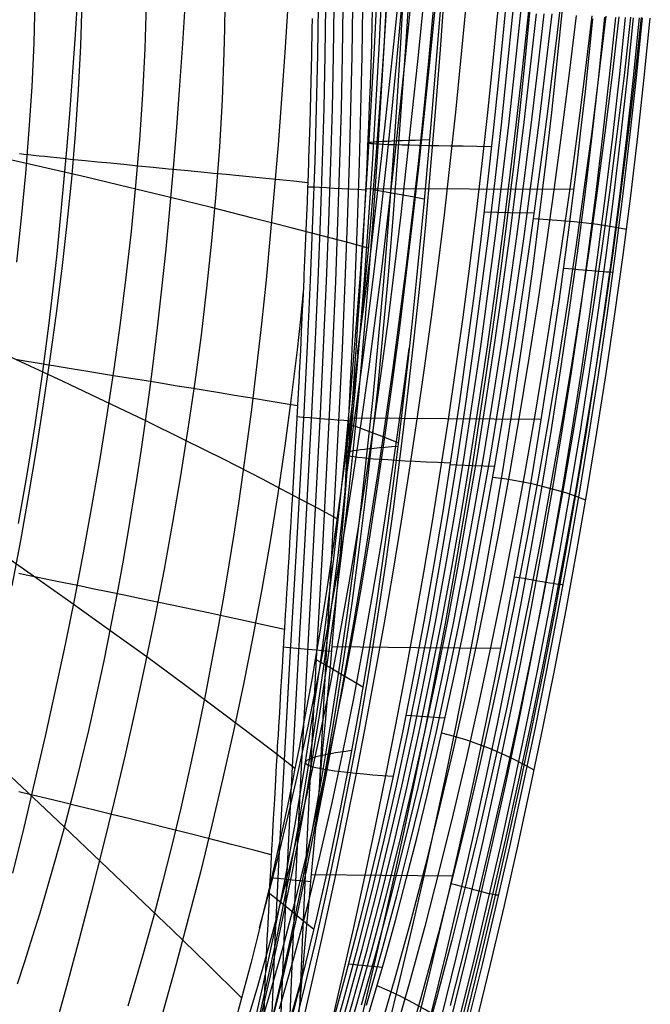
# Model space of a CAD drawing. Units: millimetres. Extents: x -3 to 341, y -56 to 72.
# Drawn here: x 327 to 340, y -25 to -4 of the extents above; entities that cross this region are included whole.
import ezdxf

# ---------------------------------------------------------------- set-up
doc = ezdxf.new("R2010")
doc.units = ezdxf.units.MM
doc.header["$MEASUREMENT"] = 0
doc.layers.add('GEB-ART-NR', color=7, linetype='Continuous', lineweight=0)

# ---------------------------------------------------------------- blocks, each defined once
blk = doc.blocks.new('Block_61')
at = {"layer": 'GEB-ART-NR', "color": 18, "lineweight": 25, "true_color": 0x000000}
for points in [[(331.919, -25.616), (332.178, -24.498), (332.419, -23.375), (332.644, -22.248), (332.853, -21.118), (333.048, -19.985), (333.228, -18.85), (333.394, -17.712), (333.548, -16.572), (333.69, -15.43), (333.821, -14.287), (333.941, -13.141), (334.051, -11.994), (334.157, -10.779), (334.254, -9.562), (334.342, -8.343), (334.423, -7.123), (334.496, -5.903), (334.564, -4.681), (334.683, -2.236)], [(331.869, -25.513), (332.125, -24.4), (332.364, -23.282), (332.586, -22.16), (332.792, -21.035), (332.984, -19.907), (333.161, -18.776), (333.324, -17.644), (333.475, -16.509), (333.614, -15.372), (333.741, -14.233), (333.858, -13.093), (333.965, -11.951), (334.068, -10.74), (334.163, -9.529), (334.248, -8.316), (334.327, -7.102), (334.465, -4.672), (334.583, -2.239)], [(332.173, -25.72), (332.442, -24.597), (332.694, -23.469), (332.929, -22.337), (333.149, -21.202), (333.354, -20.064), (333.545, -18.923), (333.723, -17.781), (333.888, -16.636), (334.041, -15.489), (334.183, -14.34), (334.314, -13.19), (334.435, -12.038), (334.553, -10.817), (334.661, -9.594), (334.76, -8.37), (334.851, -7.145), (334.935, -5.918), (335.012, -4.691), (335.149, -2.233)], [(331.997, -25.41), (332.258, -24.302), (332.501, -23.189), (332.727, -22.072), (332.938, -20.951), (333.133, -19.828), (333.313, -18.703), (333.48, -17.575), (333.634, -16.445), (333.777, -15.313), (333.907, -14.179), (334.028, -13.044), (334.139, -11.907), (334.246, -10.702), (334.345, -9.496), (334.435, -8.289), (334.519, -7.081), (334.668, -4.662), (334.799, -2.242)], [(332.281, -25.307), (332.551, -24.203), (332.804, -23.095), (333.04, -21.983), (333.259, -20.868), (333.463, -19.75), (333.653, -18.629), (333.829, -17.506), (333.992, -16.381), (334.143, -15.254), (334.283, -14.126), (334.413, -12.995), (334.533, -11.863), (334.651, -10.664), (334.759, -9.464), (334.86, -8.262), (334.954, -7.06), (335.126, -4.653), (335.282, -2.244)], [(332.653, -25.823), (332.942, -24.695), (333.213, -23.562), (333.469, -22.425), (333.709, -21.285), (333.934, -20.142), (334.146, -18.997), (334.344, -17.849), (334.529, -16.7), (334.703, -15.548), (334.865, -14.394), (335.016, -13.239), (335.158, -12.081), (335.297, -10.855), (335.426, -9.627), (335.546, -8.397), (335.657, -7.166), (335.76, -5.934), (335.857, -4.7), (336.032, -2.231)], [(335.94, -2.775), (335.803, -4.492), (335.661, -6.199), (335.51, -7.897), (335.347, -9.59), (335.26, -10.434), (335.169, -11.277), (335.073, -12.119), (334.972, -12.961), (334.866, -13.802), (334.754, -14.643), (334.636, -15.484), (334.512, -16.325), (334.336, -17.446), (334.147, -18.565), (333.944, -19.681), (333.726, -20.795), (333.611, -21.35), (333.493, -21.905), (333.37, -22.459), (333.243, -23.012), (333.112, -23.564), (332.977, -24.115), (332.836, -24.665), (332.692, -25.213)], [(337.312, -2.979), (337.203, -4.126), (337.089, -5.273), (336.968, -6.418), (336.841, -7.562), (336.707, -8.705), (336.565, -9.846), (336.416, -10.986), (336.257, -12.125), (336.085, -13.287), (335.903, -14.448), (335.71, -15.606), (335.505, -16.763), (335.289, -17.918), (335.06, -19.07), (334.817, -20.22), (334.561, -21.368), (334.291, -22.513), (334.15, -23.085), (334.005, -23.655), (333.856, -24.225), (333.703, -24.793), (333.546, -25.36)], [(335.626, -6.611), (335.471, -6.615), (335.324, -6.619), (335.186, -6.624), (335.056, -6.628), (334.936, -6.632), (334.825, -6.636), (334.725, -6.64), (334.636, -6.645), (334.557, -6.649), (334.491, -6.653), (334.436, -6.657), (334.394, -6.661), (334.365, -6.666), (334.35, -6.67), (334.349, -6.674), (334.362, -6.678), (334.391, -6.683), (334.434, -6.687), (334.494, -6.691), (334.57, -6.695), (334.663, -6.699), (334.773, -6.704), (334.901, -6.708), (335.048, -6.712), (335.213, -6.716), (335.397, -6.72), (335.601, -6.725), (335.825, -6.729), (336.07, -6.733), (336.336, -6.737), (336.623, -6.741), (336.933, -6.746)], [(334.958, -13.072), (334.823, -13.083), (334.694, -13.094), (334.573, -13.105), (334.46, -13.115), (334.354, -13.126), (334.258, -13.137), (334.17, -13.148), (334.092, -13.158), (334.024, -13.169), (333.966, -13.18), (333.918, -13.191), (333.881, -13.201), (333.856, -13.212), (333.843, -13.223), (333.841, -13.234), (333.853, -13.244), (333.877, -13.255), (333.915, -13.266), (333.966, -13.277), (334.031, -13.288), (334.112, -13.298), (334.206, -13.309), (334.317, -13.32), (334.443, -13.331), (334.585, -13.341), (334.744, -13.352), (334.919, -13.363), (335.112, -13.374), (335.323, -13.384), (335.552, -13.395), (335.799, -13.406), (336.065, -13.417)], [(333.98, -19.486), (333.863, -19.503), (333.751, -19.52), (333.646, -19.537), (333.548, -19.554), (333.458, -19.571), (333.374, -19.588), (333.298, -19.605), (333.231, -19.622), (333.171, -19.639), (333.121, -19.656), (333.079, -19.673), (333.047, -19.69), (333.024, -19.707), (333.012, -19.724), (333.009, -19.741), (333.018, -19.758), (333.037, -19.775), (333.068, -19.792), (333.11, -19.809), (333.164, -19.826), (333.23, -19.843), (333.309, -19.86), (333.401, -19.877), (333.506, -19.894), (333.624, -19.911), (333.756, -19.928), (333.903, -19.945), (334.064, -19.962), (334.239, -19.979), (334.43, -19.996), (334.636, -20.013), (334.858, -20.029)]]:
    blk.add_lwpolyline(points, dxfattribs=at)
blk = doc.blocks.new('Block_207')
at = {"layer": 'GEB-ART-NR', "color": 18, "lineweight": 25, "true_color": 0x000000}
for points in [[(338.719, -3.989), (338.573, -5.199), (338.419, -6.406), (338.257, -7.611), (338.087, -8.814), (337.909, -10.015), (337.721, -11.213), (337.524, -12.409), (337.316, -13.603), (337.098, -14.794), (336.869, -15.983), (336.628, -17.17), (336.375, -18.354), (336.11, -19.536), (335.831, -20.716), (335.539, -21.893), (335.232, -23.068), (334.911, -24.239), (334.573, -25.406)], [(334.164, -25.647), (334.42, -24.791), (334.668, -23.931), (334.906, -23.067), (335.136, -22.201), (335.357, -21.333), (335.57, -20.464), (335.774, -19.593), (335.971, -18.722), (336.16, -17.851), (336.341, -16.98), (336.516, -16.111), (336.683, -15.243), (336.844, -14.377), (336.998, -13.514), (337.145, -12.654), (337.287, -11.798), (337.423, -10.946), (337.553, -10.098), (337.678, -9.256), (337.797, -8.42), (337.912, -7.59), (338.022, -6.768), (338.127, -5.952), (338.228, -5.145), (338.325, -4.346), (338.419, -3.556)], [(339.045, -3.996), (338.898, -5.21), (338.744, -6.422), (338.581, -7.633), (338.409, -8.841), (338.228, -10.048), (338.037, -11.253), (337.837, -12.456), (337.627, -13.657), (337.405, -14.856), (337.173, -16.053), (336.929, -17.248), (336.673, -18.441), (336.406, -19.632), (336.125, -20.822), (335.832, -22.009), (335.525, -23.195), (335.203, -24.378), (334.867, -25.557)], [(339.345, -4.003), (339.199, -5.223), (339.045, -6.441), (338.882, -7.658), (338.71, -8.873), (338.528, -10.086), (338.336, -11.298), (338.134, -12.508), (337.921, -13.717), (337.698, -14.924), (337.464, -16.13), (337.219, -17.334), (336.962, -18.537), (336.693, -19.738), (336.412, -20.938), (336.119, -22.136), (335.812, -23.333), (335.492, -24.528), (335.157, -25.719)], [(339.618, -4.012), (339.475, -5.238), (339.323, -6.463), (339.162, -7.686), (338.99, -8.908), (338.808, -10.129), (338.616, -11.349), (338.414, -12.567), (338.201, -13.784), (337.977, -15), (337.743, -16.215), (337.497, -17.429), (337.24, -18.642), (336.971, -19.854), (336.691, -21.064), (336.399, -22.274), (336.095, -23.483), (335.778, -24.689), (335.446, -25.893)], [(339.865, -4.021), (339.727, -5.254), (339.578, -6.486), (339.419, -7.717), (339.25, -8.947), (339.07, -10.176), (338.879, -11.405), (338.678, -12.632), (338.466, -13.858), (338.243, -15.084), (338.009, -16.309), (337.764, -17.533), (337.508, -18.756), (337.241, -19.979), (336.963, -21.201), (336.674, -22.422), (336.373, -23.643), (336.059, -24.863)], [(340.086, -4.031), (339.953, -5.272), (339.81, -6.512), (339.655, -7.752), (339.489, -8.99), (339.312, -10.228), (339.124, -11.466), (338.925, -12.703), (338.715, -13.939), (338.494, -15.175), (338.263, -16.41), (338.02, -17.645), (337.767, -18.879), (337.503, -20.114), (337.228, -21.348), (336.942, -22.581), (336.645, -23.815), (336.337, -25.047)], [(336.61, -25.243), (336.913, -23.998), (337.204, -22.751), (337.485, -21.505), (337.756, -20.258), (338.016, -19.012), (338.265, -17.766), (338.504, -16.519), (338.732, -15.273), (338.95, -14.026), (339.156, -12.779), (339.351, -11.532), (339.535, -10.285), (339.707, -9.037), (339.868, -7.789), (340.018, -6.54), (340.155, -5.291), (340.281, -4.041)], [(339.778, -8.501), (339.59, -8.464), (339.385, -8.429), (339.165, -8.396), (338.928, -8.367), (338.675, -8.34), (338.405, -8.316), (338.12, -8.295), (337.818, -8.276)], [(338.919, -14.204), (338.715, -14.126), (338.499, -14.053), (338.271, -13.985), (338.032, -13.923), (337.782, -13.865), (337.52, -13.813), (337.247, -13.766), (336.962, -13.725)], [(337.831, -19.902), (337.611, -19.778), (337.385, -19.662), (337.151, -19.552), (336.911, -19.45), (336.664, -19.356), (336.41, -19.268), (336.15, -19.188), (335.882, -19.116)], [(336.521, -25.6), (336.28, -25.424), (336.037, -25.258), (335.79, -25.1), (335.542, -24.951), (335.29, -24.811), (335.036, -24.68), (334.779, -24.557), (334.52, -24.444)]]:
    blk.add_lwpolyline(points, dxfattribs=at)
blk = doc.blocks.new('Block_215')
at = {"layer": 'GEB-ART-NR', "color": 18, "lineweight": 25, "true_color": 0x000000}
for points in [[(333.477, -25.937), (333.8, -24.804), (334.105, -23.665), (334.395, -22.523), (334.669, -21.377), (334.929, -20.229), (335.175, -19.078), (335.408, -17.925), (335.629, -16.77), (335.837, -15.613), (336.034, -14.453), (336.22, -13.292), (336.396, -12.129), (336.562, -10.965), (336.718, -9.799), (336.867, -8.631), (337.007, -7.462), (337.14, -6.292), (337.266, -5.121), (337.499, -2.775)], [(333.571, -25.948), (333.897, -24.814), (334.206, -23.675), (334.5, -22.532), (334.778, -21.386), (335.042, -20.237), (335.292, -19.086), (335.528, -17.932), (335.753, -16.777), (335.965, -15.619), (336.166, -14.459), (336.355, -13.297), (336.535, -12.134), (336.705, -10.969), (336.865, -9.802), (337.017, -8.634), (337.161, -7.465), (337.297, -6.294), (337.427, -5.122), (337.668, -2.775)], [(333.665, -25.959), (333.995, -24.825), (334.308, -23.685), (334.605, -22.542), (334.887, -21.395), (335.155, -20.245), (335.408, -19.094), (335.649, -17.94), (335.877, -16.783), (336.093, -15.625), (336.298, -14.465), (336.491, -13.303), (336.674, -12.139), (336.848, -10.973), (337.012, -9.806), (337.168, -8.637), (337.315, -7.467), (337.455, -6.296), (337.589, -5.123), (337.836, -2.775)], [(333.761, -25.97), (334.094, -24.835), (334.411, -23.695), (334.712, -22.551), (334.997, -21.404), (335.269, -20.254), (335.526, -19.101), (335.77, -17.947), (336.002, -16.79), (336.222, -15.631), (336.43, -14.471), (336.627, -13.308), (336.814, -12.143), (336.991, -10.977), (337.159, -9.809), (337.319, -8.64), (337.47, -7.47), (337.613, -6.298), (337.75, -5.125), (337.88, -3.95)], [(334.195, -24.845), (334.515, -23.705), (334.819, -22.56), (335.108, -21.413), (335.383, -20.262), (335.644, -19.109), (335.892, -17.954), (336.128, -16.797), (336.351, -15.638), (336.563, -14.476), (336.764, -13.313), (336.955, -12.148), (337.135, -10.981), (337.307, -9.813), (337.47, -8.643), (337.624, -7.472), (337.772, -6.299), (337.912, -5.126), (338.045, -3.951)], [(334.295, -24.856), (334.619, -23.715), (334.927, -22.57), (335.22, -21.421), (335.498, -20.27), (335.763, -19.117), (336.015, -17.961), (336.254, -16.804), (336.481, -15.644), (336.696, -14.482), (336.901, -13.318), (337.095, -12.153), (337.28, -10.985), (337.455, -9.817), (337.621, -8.646), (337.779, -7.474), (337.93, -6.301), (338.073, -5.127), (338.21, -3.952)], [(334.164, -25.647), (334.42, -24.791), (334.668, -23.931), (334.906, -23.067), (335.136, -22.201), (335.357, -21.333), (335.57, -20.464), (335.774, -19.593), (335.971, -18.722), (336.16, -17.851), (336.341, -16.98), (336.516, -16.111), (336.683, -15.243), (336.844, -14.377), (336.998, -13.514), (337.145, -12.654), (337.287, -11.798), (337.423, -10.946), (337.553, -10.098), (337.678, -9.256), (337.797, -8.42), (337.912, -7.59), (338.022, -6.768), (338.127, -5.952), (338.228, -5.145), (338.325, -4.346), (338.419, -3.556)], [(337.312, -2.979), (337.203, -4.126), (337.089, -5.273), (336.968, -6.418), (336.841, -7.562), (336.707, -8.705), (336.565, -9.846), (336.416, -10.986), (336.257, -12.125), (336.085, -13.287), (335.903, -14.448), (335.71, -15.606), (335.505, -16.763), (335.289, -17.918), (335.06, -19.07), (334.817, -20.22), (334.561, -21.368), (334.291, -22.513), (334.15, -23.085), (334.005, -23.655), (333.856, -24.225), (333.703, -24.793), (333.546, -25.36)], [(336.776, -8.128), (337.309, -8.137), (337.836, -8.147)], [(336.06, -13.453), (336.532, -13.472), (337.003, -13.49)], [(335.126, -18.741), (335.538, -18.768), (335.954, -18.795)], [(333.92, -23.981), (334.271, -24.016), (334.632, -24.052)]]:
    blk.add_lwpolyline(points, dxfattribs=at)
blk = doc.blocks.new('Block_240')
at = {"layer": 'GEB-ART-NR', "color": 18, "lineweight": 25, "true_color": 0x000000}
for p, q in [((334.278, -7.632), (338.671, -7.646)), ((333.969, -12.472), (337.986, -12.496))]:
    blk.add_line(p, q, dxfattribs=at)
for points in [[(335.393, -25.134), (335.601, -24.3), (335.867, -23.196), (336.028, -22.513), (336.041, -22.455), (336.251, -21.538), (336.454, -20.62), (336.582, -20.03), (336.815, -18.921), (337.039, -17.81), (337.243, -16.754), (337.461, -15.582), (337.669, -14.409), (337.827, -13.473), (337.955, -12.688), (338.15, -11.437), (338.364, -9.971), (338.563, -8.503), (338.736, -7.115), (338.826, -6.352), (338.912, -5.588), (338.993, -4.824), (339.07, -4.059)], [(334.421, -3.689), (334.41, -4.137), (334.399, -4.58), (334.386, -5.019), (334.371, -5.452), (334.356, -5.882), (334.339, -6.306), (334.321, -6.726), (334.302, -7.141), (334.282, -7.551), (334.262, -7.957), (334.24, -8.358), (334.218, -8.756), (334.194, -9.148), (334.171, -9.537), (334.141, -10.016), (334.11, -10.489), (334.078, -10.955), (334.046, -11.415), (334.006, -11.961), (333.966, -12.499), (333.913, -13.201), (333.858, -13.888), (333.803, -14.561), (333.748, -15.22), (333.693, -15.866), (333.638, -16.498), (333.583, -17.117), (333.529, -17.724), (333.476, -18.31), (333.424, -18.885), (333.372, -19.449), (333.322, -20.001), (333.319, -20.032), (333.269, -20.58), (333.219, -21.117), (333.171, -21.644), (333.124, -22.161), (333.078, -22.667), (333.033, -23.163), (332.989, -23.649), (332.947, -24.126), (332.934, -24.273), (332.896, -24.702), (332.859, -25.122)], [(338.42, -3.861), (338.312, -4.946), (338.197, -6.03), (338.073, -7.113), (337.941, -8.195), (337.802, -9.276), (337.654, -10.355), (337.498, -11.434), (337.334, -12.512), (337.162, -13.588), (336.982, -14.664), (336.794, -15.738), (336.598, -16.811), (336.393, -17.884), (336.181, -18.955), (335.961, -20.025), (335.732, -21.094), (335.496, -22.162), (335.252, -23.228), (334.999, -24.294), (334.739, -25.358)], [(337.741, -3.861), (337.636, -4.946), (337.522, -6.029), (337.401, -7.111), (337.272, -8.193), (337.135, -9.273), (336.99, -10.352), (336.837, -11.43), (336.676, -12.508), (336.508, -13.584), (336.331, -14.659), (336.147, -15.733), (335.955, -16.806), (335.755, -17.878), (335.547, -18.949), (335.331, -20.019), (335.107, -21.088), (334.876, -22.156), (334.637, -23.222), (334.389, -24.288), (334.135, -25.352)], [(337.063, -3.861), (336.959, -4.945), (336.848, -6.028), (336.729, -7.109), (336.602, -8.19), (336.468, -9.27), (336.325, -10.349), (336.176, -11.427), (336.018, -12.504), (335.853, -13.58), (335.68, -14.655), (335.499, -15.729), (335.311, -16.801), (335.115, -17.873), (334.912, -18.944), (334.7, -20.014), (334.481, -21.082), (334.255, -22.15), (334.021, -23.216), (333.779, -24.282), (333.529, -25.346)], [(336.478, -2.777), (336.384, -3.861), (336.282, -4.944), (336.173, -6.026), (336.056, -7.108), (335.932, -8.188), (335.8, -9.267), (335.661, -10.346), (335.514, -11.423), (335.359, -12.5), (335.198, -13.575), (335.028, -14.65), (334.851, -15.724), (334.667, -16.796), (334.475, -17.868), (334.276, -18.938), (334.069, -20.008), (333.855, -21.076), (333.633, -22.144), (333.404, -23.21), (333.168, -24.275), (332.792, -25.901)], [(335.798, -2.777), (335.706, -3.861), (335.606, -4.943), (335.498, -6.025), (335.384, -7.106), (335.262, -8.186), (335.132, -9.265), (334.996, -10.343), (334.852, -11.419), (334.701, -12.496), (334.542, -13.571), (334.376, -14.645), (334.203, -15.719), (334.023, -16.791), (333.835, -17.862), (333.64, -18.933), (333.438, -20.002), (333.219, -21.117)], [(335.118, -2.778), (335.027, -3.861), (334.929, -4.943), (334.824, -6.024), (334.711, -7.104), (334.591, -8.183), (334.465, -9.262), (334.331, -10.339), (334.19, -11.416), (334.039, -12.517), (333.88, -13.616)], [(333.567, -17.295), (335.353, -17.31), (337.134, -17.324)], [(333.129, -22.101), (334.625, -22.115), (336.116, -22.129)]]:
    blk.add_lwpolyline(points, dxfattribs=at)
blk = doc.blocks.new('Block_241')
at = {"layer": 'GEB-ART-NR', "color": 18, "lineweight": 25, "true_color": 0x000000}
for points in [[(333.148, -4.046), (333.144, -4.275), (333.135, -4.787), (333.134, -4.814), (333.122, -5.369), (333.115, -5.67), (333.099, -6.257), (333.087, -6.643), (333.076, -6.993), (333.074, -7.053), (333.064, -7.341), (333.053, -7.634), (333.043, -7.915), (333.032, -8.2), (333.019, -8.519), (333.005, -8.845), (332.992, -9.148), (332.979, -9.455), (332.974, -9.556), (332.953, -9.999), (332.944, -10.2), (332.922, -10.659), (332.911, -10.868), (332.902, -11.044), (332.877, -11.531), (332.874, -11.586), (332.848, -12.078), (332.841, -12.206), (332.833, -12.348), (332.806, -12.842), (332.786, -13.208), (332.757, -13.704), (332.728, -14.205), (332.724, -14.277), (332.694, -14.779), (332.683, -14.965), (332.673, -15.133), (332.656, -15.425), (332.639, -15.713), (332.629, -15.875), (332.612, -16.164), (332.594, -16.449), (332.584, -16.616), (332.567, -16.903), (332.55, -17.186), (332.539, -17.372), (332.535, -17.435), (332.524, -17.613), (332.505, -17.924), (332.487, -18.231), (332.478, -18.38), (332.46, -18.687), (332.442, -18.989), (332.432, -19.159), (332.423, -19.3), (332.417, -19.408), (332.405, -19.614), (332.394, -19.798), (332.377, -20.095), (332.361, -20.386), (332.347, -20.626), (332.331, -20.919), (332.315, -21.207), (332.3, -21.485), (332.296, -21.548), (332.286, -21.735), (332.27, -22.034), (332.255, -22.328), (332.235, -22.725), (332.221, -23.002), (332.208, -23.273), (332.199, -23.461), (332.197, -23.487), (332.182, -23.801), (332.168, -24.108), (332.155, -24.403), (332.142, -24.691), (332.137, -24.819), (332.129, -25.006)], [(334.421, -3.689), (334.41, -4.137), (334.399, -4.58), (334.386, -5.019), (334.371, -5.452), (334.356, -5.882), (334.339, -6.306), (334.321, -6.726), (334.302, -7.141), (334.282, -7.551), (334.262, -7.957), (334.24, -8.358), (334.218, -8.756), (334.194, -9.148), (334.171, -9.537), (334.141, -10.016), (334.11, -10.489), (334.078, -10.955), (334.046, -11.415), (334.006, -11.961), (333.966, -12.499), (333.913, -13.201), (333.858, -13.888), (333.803, -14.561), (333.748, -15.22), (333.693, -15.866), (333.638, -16.498), (333.583, -17.117), (333.529, -17.724), (333.476, -18.31), (333.424, -18.885), (333.372, -19.449), (333.322, -20.001), (333.319, -20.032), (333.269, -20.58), (333.219, -21.117), (333.171, -21.644), (333.124, -22.161), (333.078, -22.667), (333.033, -23.163), (332.989, -23.649), (332.947, -24.126), (332.934, -24.273), (332.896, -24.702), (332.859, -25.122)], [(333.28, -3.794), (333.264, -4.817), (333.239, -5.938), (333.206, -7.058), (333.162, -8.311), (333.11, -9.564), (333.046, -10.961), (332.975, -12.359), (332.821, -15.146), (332.677, -17.628), (332.553, -19.813), (332.45, -21.751), (332.367, -23.477), (332.301, -25.022)], [(333.443, -2.772), (333.435, -3.797), (333.419, -4.822), (333.395, -5.943), (333.363, -7.066), (333.32, -8.32), (333.27, -9.574), (333.208, -10.973), (333.139, -12.372), (332.989, -15.161), (332.85, -17.644), (332.73, -19.83), (332.631, -21.768), (332.551, -23.494), (332.488, -25.039), (332.44, -26.425), (332.404, -27.673), (332.378, -28.799), (332.36, -29.815), (332.346, -30.734), (332.335, -31.568), (332.333, -31.761)], [(333.617, -2.772), (333.609, -3.799), (333.594, -4.827), (333.57, -5.95), (333.539, -7.074), (333.497, -8.33), (333.448, -9.586), (333.386, -10.986), (333.319, -12.386), (333.172, -15.177), (333.036, -17.661), (332.919, -19.848), (332.822, -21.786), (332.744, -23.512), (332.683, -25.056), (332.635, -26.442), (332.6, -27.69), (332.582, -28.456)], [(333.807, -2.772), (333.799, -3.802), (333.784, -4.832), (333.76, -5.958), (333.73, -7.083), (333.688, -8.34), (333.64, -9.598), (333.579, -10.999), (333.512, -12.401), (333.367, -15.194), (333.232, -17.68), (333.116, -19.867), (333.02, -21.805), (332.942, -23.53), (332.893, -24.729)], [(334.01, -2.773), (334.002, -3.806), (333.987, -4.839), (333.963, -5.966), (333.932, -7.093), (333.89, -8.352), (333.842, -9.611), (333.781, -11.014), (333.714, -12.417), (333.569, -15.212), (333.433, -17.698), (333.317, -19.886), (333.297, -20.275)], [(334.222, -2.776), (334.213, -3.811), (334.197, -4.846), (334.173, -5.975), (334.142, -7.103), (334.099, -8.364), (334.05, -9.625), (333.988, -11.029), (333.921, -12.433), (333.823, -14.315)], [(334.277, -7.666), (334.107, -7.657), (333.938, -7.648), (333.775, -7.639), (333.617, -7.631), (333.456, -7.622), (333.307, -7.615), (333.172, -7.608), (333.054, -7.603)], [(333.963, -12.54), (333.822, -12.528), (333.682, -12.517), (333.545, -12.506), (333.411, -12.496), (333.247, -12.483), (333.093, -12.471), (332.953, -12.46), (332.828, -12.45)], [(333.558, -17.4), (333.455, -17.391), (333.353, -17.381), (333.252, -17.372), (333.152, -17.363), (332.984, -17.347), (332.825, -17.332), (332.677, -17.318), (332.543, -17.306)], [(333.116, -22.252), (333.008, -22.242), (332.902, -22.232), (332.731, -22.216), (332.566, -22.2), (332.409, -22.185), (332.263, -22.171)]]:
    blk.add_lwpolyline(points, dxfattribs=at)
blk = doc.blocks.new('Block_254')
at = {"layer": 'GEB-ART-NR', "color": 18, "lineweight": 25, "true_color": 0x000000}
for points in [[(339.315, -4.023), (339.187, -5.269), (339.048, -6.514), (338.898, -7.757), (338.737, -8.999), (338.565, -10.24), (338.383, -11.479), (338.189, -12.717), (337.984, -13.953), (337.769, -15.188), (337.543, -16.422), (337.305, -17.654), (337.058, -18.885), (336.799, -20.115), (336.53, -21.343), (336.251, -22.571), (335.961, -23.796), (335.659, -25.02)], [(339.544, -4.028), (339.416, -5.277), (339.276, -6.525), (339.126, -7.772), (338.965, -9.018), (338.792, -10.262), (338.609, -11.505), (338.415, -12.747), (338.21, -13.987), (337.993, -15.225), (337.766, -16.463), (337.528, -17.699), (337.279, -18.933), (337.02, -20.167), (336.75, -21.399), (336.469, -22.63), (336.178, -23.86), (335.875, -25.088)], [(339.75, -4.031), (339.621, -5.284), (339.481, -6.536), (339.331, -7.786), (339.169, -9.035), (338.997, -10.283), (338.813, -11.529), (338.619, -12.773), (338.413, -14.017), (338.196, -15.259), (337.969, -16.499), (337.73, -17.739), (337.481, -18.977), (337.221, -20.213), (336.95, -21.449), (336.668, -22.684), (336.376, -23.917), (336.072, -25.149)], [(339.921, -4.033), (339.793, -5.289), (339.653, -6.544), (339.503, -7.797), (339.342, -9.048), (339.17, -10.298), (338.986, -11.547), (338.792, -12.794), (338.586, -14.04), (338.369, -15.284), (338.141, -16.527), (337.902, -17.769), (337.652, -19.01), (337.391, -20.249), (337.119, -21.488), (336.837, -22.725), (336.544, -23.961), (336.239, -25.196)], [(340.045, -4.035), (339.918, -5.292), (339.78, -6.549), (339.63, -7.803), (339.469, -9.056), (339.297, -10.308), (339.114, -11.558), (338.919, -12.807), (338.714, -14.054), (338.496, -15.3), (338.268, -16.545), (338.029, -17.788), (337.778, -19.03), (337.517, -20.271), (337.245, -21.511), (336.962, -22.751), (336.668, -23.989), (336.362, -25.225)], [(340.111, -4.035), (339.983, -5.293), (339.845, -6.55), (339.695, -7.805), (339.534, -9.058), (339.362, -10.311), (339.179, -11.561), (338.984, -12.81), (338.778, -14.058), (338.561, -15.304), (338.333, -16.55), (338.093, -17.794), (337.843, -19.036), (337.582, -20.278), (337.31, -21.519), (337.027, -22.759), (336.733, -23.998), (336.427, -25.236)], [(336.61, -25.243), (336.913, -23.998), (337.204, -22.751), (337.485, -21.505), (337.756, -20.258), (338.016, -19.012), (338.265, -17.766), (338.504, -16.519), (338.732, -15.273), (338.95, -14.026), (339.156, -12.779), (339.351, -11.532), (339.535, -10.285), (339.707, -9.037), (339.868, -7.789), (340.018, -6.54), (340.155, -5.291), (340.281, -4.041)], [(335.393, -25.134), (335.601, -24.3), (335.867, -23.196), (336.028, -22.513), (336.041, -22.455), (336.251, -21.538), (336.454, -20.62), (336.582, -20.03), (336.815, -18.921), (337.039, -17.81), (337.243, -16.754), (337.461, -15.582), (337.669, -14.409), (337.827, -13.473), (337.955, -12.688), (338.15, -11.437), (338.364, -9.971), (338.563, -8.503), (338.736, -7.115), (338.826, -6.352), (338.912, -5.588), (338.993, -4.824), (339.07, -4.059)], [(339.481, -9.398), (339.493, -9.401), (339.491, -9.402), (339.475, -9.402), (339.445, -9.401), (339.403, -9.399), (339.349, -9.395), (339.285, -9.391), (339.213, -9.385), (339.134, -9.378), (339.049, -9.371), (338.959, -9.363), (338.864, -9.355), (338.764, -9.346), (338.662, -9.337), (338.558, -9.328), (338.454, -9.32)], [(338.432, -15.981), (338.443, -15.985), (338.44, -15.988), (338.424, -15.988), (338.394, -15.985), (338.352, -15.981), (338.298, -15.974), (338.235, -15.965), (338.163, -15.954), (338.084, -15.941), (338, -15.927), (337.91, -15.911), (337.816, -15.895), (337.718, -15.878), (337.618, -15.861), (337.517, -15.844), (337.416, -15.828)], [(337.078, -22.532), (337.086, -22.537), (337.081, -22.54), (337.064, -22.539), (337.034, -22.535), (336.993, -22.528), (336.94, -22.517), (336.878, -22.504), (336.807, -22.487), (336.73, -22.468), (336.647, -22.446), (336.559, -22.423), (336.466, -22.398), (336.371, -22.372), (336.274, -22.346), (336.175, -22.321), (336.078, -22.296)]]:
    blk.add_lwpolyline(points, dxfattribs=at)
blk = doc.blocks.new('Block_264')
at = {"layer": 'GEB-ART-NR', "color": 18, "lineweight": 25, "true_color": 0x000000}
for points in [[(327.305, -3.668), (327.28, -4.57), (327.238, -5.48), (327.179, -6.397), (327.104, -7.32), (327.016, -8.249), (326.914, -9.184)], [(328.295, -3.696), (328.266, -4.622), (328.219, -5.553), (328.155, -6.489), (328.075, -7.43), (327.981, -8.374), (327.873, -9.322), (327.754, -10.272), (327.623, -11.225), (327.482, -12.18), (327.331, -13.137), (327.171, -14.095), (327.001, -15.054), (326.822, -16.014)], [(329.648, -3.731), (329.62, -4.688), (329.573, -5.648), (329.509, -6.61), (329.429, -7.574), (329.334, -8.539), (329.224, -9.506), (329.102, -10.473), (328.968, -11.441), (328.823, -12.41), (328.667, -13.378), (328.5, -14.347), (328.323, -15.315), (328.137, -16.283), (327.941, -17.251), (327.736, -18.217), (327.522, -19.183), (327.3, -20.147), (327.071, -21.11), (326.836, -22.072)], [(331.311, -3.771), (331.304, -4.269), (331.292, -4.767), (331.253, -5.763), (331.196, -6.758), (331.122, -7.752), (331.032, -8.745), (330.927, -9.736), (330.808, -10.727), (330.676, -11.716), (330.532, -12.704), (330.376, -13.69), (330.208, -14.675), (330.029, -15.658), (329.839, -16.64), (329.639, -17.62), (329.428, -18.598), (329.208, -19.575), (328.978, -20.55), (328.74, -21.523), (328.493, -22.494), (328.24, -23.463), (327.978, -24.431), (327.71, -25.397)], [(333.148, -4.046), (333.144, -4.275), (333.135, -4.787), (333.134, -4.814), (333.122, -5.369), (333.115, -5.67), (333.099, -6.257), (333.087, -6.643), (333.076, -6.993), (333.074, -7.053), (333.064, -7.341), (333.053, -7.634), (333.043, -7.915), (333.032, -8.2), (333.019, -8.519), (333.005, -8.845), (332.992, -9.148), (332.979, -9.455), (332.974, -9.556), (332.953, -9.999), (332.944, -10.2), (332.922, -10.659), (332.911, -10.868), (332.902, -11.044), (332.877, -11.531), (332.874, -11.586), (332.848, -12.078), (332.841, -12.206), (332.833, -12.348), (332.806, -12.842), (332.786, -13.208), (332.757, -13.704), (332.728, -14.205), (332.724, -14.277), (332.694, -14.779), (332.683, -14.965), (332.673, -15.133), (332.656, -15.425), (332.639, -15.713), (332.629, -15.875), (332.612, -16.164), (332.594, -16.449), (332.584, -16.616), (332.567, -16.903), (332.55, -17.186), (332.539, -17.372), (332.535, -17.435), (332.524, -17.613), (332.505, -17.924), (332.487, -18.231), (332.478, -18.38), (332.46, -18.687), (332.442, -18.989), (332.432, -19.159), (332.423, -19.3), (332.417, -19.408), (332.405, -19.614), (332.394, -19.798), (332.377, -20.095), (332.361, -20.386), (332.347, -20.626), (332.331, -20.919), (332.315, -21.207), (332.3, -21.485), (332.296, -21.548), (332.286, -21.735), (332.27, -22.034), (332.255, -22.328), (332.235, -22.725), (332.221, -23.002), (332.208, -23.273), (332.199, -23.461), (332.197, -23.487), (332.182, -23.801), (332.168, -24.108), (332.155, -24.403), (332.142, -24.691), (332.137, -24.819), (332.129, -25.006)], [(333.058, -7.512), (332.758, -7.482), (332.463, -7.453), (332.174, -7.424), (331.89, -7.396), (331.612, -7.368), (331.339, -7.342), (331.073, -7.315), (330.812, -7.29), (330.461, -7.256), (330.122, -7.223), (329.796, -7.191), (329.483, -7.16), (329.183, -7.131), (328.897, -7.103), (328.625, -7.076), (328.368, -7.05), (328.209, -7.034), (328.056, -7.019), (327.91, -7.004), (327.77, -6.989), (327.637, -6.975), (327.511, -6.962), (327.392, -6.949), (327.279, -6.937), (327.174, -6.925), (327.075, -6.914), (326.984, -6.904)], [(332.966, -9.739), (332.902, -10.387), (332.832, -11.034), (332.71, -12.05), (332.574, -13.063), (332.425, -14.073), (332.263, -15.08), (332.088, -16.084), (331.901, -17.085), (331.702, -18.083), (331.491, -19.078), (331.269, -20.071), (331.037, -21.061), (330.794, -22.049), (330.54, -23.035), (330.277, -24.019), (330.005, -25)], [(332.841, -12.218), (332.498, -12.161), (332.162, -12.104), (331.834, -12.05), (331.513, -11.997), (331.199, -11.945), (330.894, -11.895), (330.597, -11.846), (330.307, -11.799), (329.951, -11.741), (329.609, -11.685), (329.28, -11.632), (328.966, -11.581), (328.666, -11.532), (328.381, -11.486), (328.111, -11.442), (327.856, -11.401), (327.699, -11.375), (327.548, -11.35), (327.404, -11.327), (327.266, -11.304), (327.136, -11.282), (327.013, -11.262), (326.897, -11.242)], [(332.565, -16.93), (332.148, -16.839), (331.742, -16.751), (331.347, -16.666), (330.964, -16.584), (330.591, -16.505), (330.23, -16.429), (329.881, -16.356), (329.544, -16.285), (329.188, -16.211), (328.846, -16.14), (328.52, -16.073), (328.209, -16.009), (327.913, -15.949), (327.632, -15.891), (327.368, -15.838), (327.119, -15.787), (326.964, -15.756)], [(332.289, -21.683), (331.919, -21.587), (331.448, -21.466), (330.991, -21.349), (330.55, -21.236), (330.123, -21.128), (329.71, -21.025), (329.313, -20.926), (328.931, -20.832), (328.564, -20.742), (328.213, -20.656), (327.877, -20.575), (327.557, -20.498), (327.253, -20.425), (326.964, -20.357)]]:
    blk.add_lwpolyline(points, dxfattribs=at)
blk = doc.blocks.new('Block_341')
at = {"layer": 'GEB-ART-NR', "color": 18, "lineweight": 25, "true_color": 0x000000}
for points in [[(334.713, -3.875), (334.642, -4.959), (334.567, -6.024), (334.503, -6.87), (334.418, -7.907), (334.329, -8.926), (334.233, -9.93), (334.132, -10.919), (334.098, -11.23), (334.042, -11.732), (333.985, -12.231), (333.925, -12.726), (333.864, -13.218), (333.738, -14.172), (333.604, -15.124), (333.533, -15.604), (333.46, -16.08), (333.384, -16.559), (333.306, -17.034), (333.225, -17.516), (333.141, -17.994), (332.986, -18.846), (332.882, -19.394), (332.774, -19.938), (332.758, -20.021), (332.649, -20.55), (332.538, -21.075), (332.42, -21.612), (332.3, -22.144), (332.257, -22.332), (332.128, -22.877), (331.996, -23.416), (331.855, -23.975), (331.71, -24.528), (331.562, -25.076)], [(331.911, -25.779), (332.229, -24.72), (332.53, -23.654), (332.813, -22.582), (333.079, -21.504), (333.329, -20.42), (333.565, -19.331), (333.786, -18.239), (333.994, -17.142), (334.189, -16.043), (334.373, -14.94), (334.545, -13.836), (334.708, -12.729), (334.861, -11.622), (335.006, -10.513), (335.143, -9.404), (335.273, -8.296), (335.397, -7.188), (335.63, -4.977), (335.849, -2.775)], [(335.94, -2.775), (335.803, -4.492), (335.661, -6.199), (335.51, -7.897), (335.347, -9.59), (335.26, -10.434), (335.169, -11.277), (335.073, -12.119), (334.972, -12.961), (334.866, -13.802), (334.754, -14.643), (334.636, -15.484), (334.512, -16.325), (334.336, -17.446), (334.147, -18.565), (333.944, -19.681), (333.726, -20.795), (333.611, -21.35), (333.493, -21.905), (333.37, -22.459), (333.243, -23.012), (333.112, -23.564), (332.977, -24.115), (332.836, -24.665), (332.692, -25.213)], [(331.673, -25.553), (331.989, -24.504), (332.287, -23.449), (332.569, -22.387), (332.833, -21.319), (333.082, -20.246), (333.316, -19.169), (333.537, -18.087), (333.743, -17.002), (333.938, -15.913), (334.121, -14.822), (334.293, -13.729), (334.455, -12.634), (334.607, -11.537), (334.752, -10.44), (334.888, -9.342), (335.018, -8.245), (335.142, -7.148), (335.376, -4.957), (335.595, -2.775)], [(332.044, -23.223), (332.253, -22.44), (332.454, -21.653), (332.645, -20.863), (332.829, -20.07), (333.061, -19.004), (333.28, -17.933), (333.486, -16.859), (333.679, -15.782), (333.861, -14.702), (334.032, -13.62), (334.194, -12.537), (334.346, -11.451), (334.49, -10.365), (334.626, -9.279), (334.88, -7.106), (335.113, -4.937), (335.332, -2.775)], [(334.11, -11.12), (334.248, -10.075), (334.379, -9.031), (334.623, -6.941), (334.848, -4.855), (335.061, -2.775)], [(335.514, -7.856), (335.269, -7.811), (334.864, -7.737), (334.439, -7.66)], [(332.464, -24.933), (332.766, -23.857), (333.05, -22.774), (333.318, -21.685), (333.57, -20.59), (333.807, -19.491), (334.029, -18.388), (334.237, -17.28), (334.433, -16.17), (334.618, -15.056), (334.791, -13.94), (334.953, -12.823), (335.107, -11.704), (335.198, -11.008)], [(334.967, -12.997), (334.628, -12.866), (334.29, -12.737), (333.94, -12.605)], [(334.218, -18.15), (334.007, -18.022), (333.79, -17.893), (333.508, -17.726), (333.218, -17.556)], [(333.185, -23.262), (332.935, -23.055), (332.678, -22.845), (332.453, -22.662), (332.223, -22.477)], [(327.66, -36.949), (327.947, -36.468), (328.227, -35.984), (328.5, -35.497), (328.766, -35.006), (329.026, -34.512), (329.279, -34.015), (329.526, -33.515), (329.766, -33.011), (330.001, -32.505), (330.229, -31.995), (330.451, -31.483), (330.668, -30.968), (330.879, -30.45), (331.084, -29.93), (331.283, -29.407), (331.516, -28.774), (331.742, -28.138), (331.959, -27.499), (332.17, -26.857), (332.373, -26.211), (332.569, -25.563), (332.758, -24.912), (332.941, -24.258)]]:
    blk.add_lwpolyline(points, dxfattribs=at)
blk = doc.blocks.new('Block_347')
at = {"layer": 'GEB-ART-NR', "color": 18, "lineweight": 25, "true_color": 0x000000}
for points in [[(328.204, -3.585), (328.153, -4.388), (328.098, -5.182), (328.04, -5.967), (327.978, -6.743), (327.911, -7.51), (327.84, -8.266), (327.765, -9.012), (327.684, -9.748), (327.597, -10.475), (327.457, -11.552), (327.303, -12.616), (327.135, -13.666), (326.953, -14.701)], [(330.476, -3.68), (330.418, -4.577), (330.357, -5.465), (330.291, -6.343), (330.22, -7.212), (330.145, -8.069), (330.064, -8.916), (329.977, -9.75), (329.885, -10.572), (329.786, -11.384), (329.708, -11.988), (329.626, -12.588), (329.54, -13.182), (329.451, -13.773), (329.26, -14.94), (329.159, -15.517), (329.054, -16.09), (328.909, -16.845), (328.757, -17.593), (328.598, -18.332), (328.433, -19.061), (328.261, -19.782), (328.083, -20.493), (327.898, -21.195), (327.706, -21.889), (327.558, -22.404), (327.406, -22.913), (327.251, -23.418), (327.091, -23.918), (326.929, -24.412)], [(332.638, -3.774), (332.574, -4.764), (332.505, -5.745), (332.432, -6.716), (332.353, -7.677), (332.269, -8.625), (332.179, -9.562), (332.082, -10.486), (331.979, -11.396), (331.87, -12.294), (331.782, -12.961), (331.691, -13.622), (331.596, -14.277), (331.497, -14.926), (331.394, -15.57), (331.287, -16.207), (331.176, -16.839), (331.06, -17.465), (330.901, -18.291), (330.734, -19.106), (330.56, -19.911), (330.38, -20.704), (330.193, -21.487), (329.998, -22.258), (329.797, -23.019), (329.589, -23.77), (329.428, -24.326), (329.264, -24.877)], [(334.713, -3.875), (334.642, -4.959), (334.567, -6.024), (334.503, -6.87), (334.418, -7.907), (334.329, -8.926), (334.233, -9.93), (334.132, -10.919), (334.098, -11.23), (334.042, -11.732), (333.985, -12.231), (333.925, -12.726), (333.864, -13.218), (333.738, -14.172), (333.604, -15.124), (333.533, -15.604), (333.46, -16.08), (333.384, -16.559), (333.306, -17.034), (333.225, -17.516), (333.141, -17.994), (332.986, -18.846), (332.882, -19.394), (332.774, -19.938), (332.758, -20.021), (332.649, -20.55), (332.538, -21.075), (332.42, -21.612), (332.3, -22.144), (332.257, -22.332), (332.128, -22.877), (331.996, -23.416), (331.855, -23.975), (331.71, -24.528), (331.562, -25.076)], [(334.332, -8.889), (333.93, -8.782), (333.525, -8.675), (333.117, -8.568), (332.707, -8.461), (332.292, -8.355), (331.874, -8.249), (331.027, -8.037), (330.164, -7.824), (329.283, -7.612), (328.383, -7.398), (327.464, -7.183), (326.667, -6.999)], [(333.678, -14.603), (333.289, -14.392), (332.896, -14.182), (332.5, -13.973), (332.101, -13.765), (331.293, -13.352), (330.47, -12.94), (329.631, -12.529), (328.776, -12.118), (327.903, -11.706), (327.011, -11.292), (326.239, -10.938)], [(332.789, -19.863), (332.412, -19.571), (332.032, -19.28), (331.264, -18.698), (330.484, -18.116), (329.692, -17.534), (328.885, -16.951), (328.063, -16.364), (327.225, -15.773), (326.371, -15.178)], [(331.665, -24.699), (330.935, -23.986), (330.197, -23.27), (329.45, -22.549), (328.692, -21.824), (327.922, -21.093), (327.139, -20.355), (326.343, -19.609)]]:
    blk.add_lwpolyline(points, dxfattribs=at)

msp = doc.modelspace()

# ---------------------------------------------------------------- block references
at = {"layer": 'GEB-ART-NR'}
for name in ['Block_61', 'Block_347', 'Block_264', 'Block_254', 'Block_341', 'Block_215', 'Block_207', 'Block_241', 'Block_240']:
    msp.add_blockref(name, (0, 0), dxfattribs=at)

doc.saveas('drawing.dxf')
